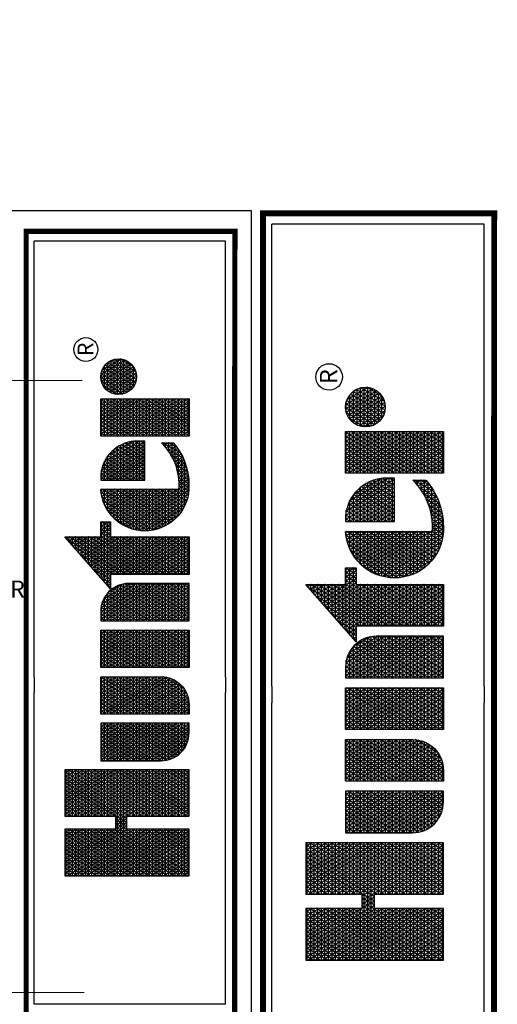
# Model space of a CAD drawing. Units: millimetres. Extents: x 1992 to 113058, y -17167 to 70825.
# Drawn here: x 77157 to 90615, y 43060 to 70825 of the extents above; entities that cross this region are included whole.
import ezdxf
from ezdxf.enums import TextEntityAlignment as Align

# ---------------------------------------------------------------- set-up
doc = ezdxf.new("R2010")
doc.units = ezdxf.units.MM
doc.header["$LTSCALE"] = 20000
doc.header["$MEASUREMENT"] = 0
doc.layers.add('H-Text A4', color=243, linetype='Continuous', lineweight=15)
doc.layers.add('H-TTBLK A3', color=1, linetype='Continuous')
doc.layers.add('H-TTBLK A4', color=1, linetype='Continuous')
doc.styles.add('Hunter ISF', font='ARIAL.TTF')
doc.styles.add('STYLE1', font='SIMPLEX', dxfattribs={"height": 0.125})

# ---------------------------------------------------------------- blocks, each defined once
blk = doc.blocks.new('*X1')
at = {"color": 0}
for p, q in [((2.0156, 3.5911), (2.1893, 3.8921)), ((2.0156, 3.6161), (2.1749, 3.8921)), ((2.0156, 3.6411), (2.1605, 3.8921)), ((2.0156, 3.6661), (2.146, 3.8921)), ((2.0156, 3.6911), (2.1316, 3.8921)), ((2.0156, 3.7161), (2.1172, 3.8921)), ((2.0156, 3.7411), (2.1027, 3.8921)), ((2.0156, 3.7661), (2.0883, 3.8921)), ((2.0156, 3.7911), (2.0739, 3.8921)), ((2.0156, 3.8161), (2.0594, 3.8921)), ((2.0156, 3.8411), (2.045, 3.8921)), ((2.0156, 3.8661), (2.0306, 3.8921)), ((2.0156, 3.8911), (2.0161, 3.8921)), ((2.0156, 3.8875), (2.1965, 3.8875)), ((2.1965, 3.5706), (2.0156, 3.8839)), ((2.0156, 3.5661), (2.1965, 3.8794)), ((2.1965, 3.5956), (2.0253, 3.8921)), ((2.1965, 3.6206), (2.0397, 3.8921)), ((2.1965, 3.6456), (2.0542, 3.8921)), ((2.2079, 3.6508), (2.0686, 3.8921)), ((2.1965, 3.6956), (2.083, 3.8921)), ((2.1965, 3.7206), (2.0975, 3.8921)), ((2.1965, 3.7456), (2.1119, 3.8921)), ((2.1965, 3.7706), (2.1263, 3.8921)), ((2.1965, 3.7956), (2.1408, 3.8921)), ((2.1965, 3.8206), (2.1552, 3.8921)), ((2.1965, 3.8456), (2.1696, 3.8921)), ((2.1965, 3.8706), (2.1841, 3.8921)), ((2.2232, 3.6508), (2.3626, 3.8921)), ((2.2377, 3.6508), (2.377, 3.8921)), ((2.2468, 3.5916), (2.4203, 3.8921)), ((2.2468, 3.6166), (2.4059, 3.8921)), ((2.2468, 3.6416), (2.3914, 3.8921)), ((2.2468, 3.7166), (2.3481, 3.8921)), ((2.2468, 3.7416), (2.3337, 3.8921)), ((2.2468, 3.7666), (2.3193, 3.8921)), ((2.2468, 3.7916), (2.3048, 3.8921)), ((2.2468, 3.8166), (2.2904, 3.8921)), ((2.2468, 3.8416), (2.276, 3.8921)), ((2.2468, 3.8666), (2.2615, 3.8921)), ((2.2468, 3.8916), (2.2471, 3.8921)), ((2.2468, 3.8875), (2.4277, 3.8875)), ((2.4277, 3.5701), (2.2468, 3.8834)), ((2.2468, 3.5666), (2.4277, 3.8799)), ((2.4277, 3.5951), (2.2562, 3.8921)), ((2.4277, 3.6201), (2.2707, 3.8921)), ((2.4277, 3.6451), (2.2851, 3.8921)), ((2.4277, 3.6701), (2.2996, 3.8921)), ((2.4277, 3.6951), (2.314, 3.8921)), ((2.4277, 3.7201), (2.3284, 3.8921)), ((2.4277, 3.7451), (2.3429, 3.8921)), ((2.4277, 3.7701), (2.3573, 3.8921)), ((2.4277, 3.7951), (2.3717, 3.8921)), ((2.4277, 3.8201), (2.3862, 3.8921)), ((2.4277, 3.8451), (2.4006, 3.8921)), ((2.4277, 3.8701), (2.415, 3.8921)), ((3.1895, 3.6494), (3.3241, 3.8826)), ((3.1895, 3.6244), (3.3354, 3.8772)), ((3.3354, 3.8478), (3.3183, 3.8775)), ((3.3354, 3.8728), (3.3279, 3.8859)), ((3.3297, 3.8875), (3.3354, 3.8875)), ((2.0156, 3.875), (2.1965, 3.875)), ((2.0156, 3.8625), (2.1965, 3.8625)), ((2.1965, 3.5456), (2.0156, 3.8589)), ((2.0156, 3.5411), (2.1965, 3.8544)), ((2.0156, 3.85), (2.1965, 3.85)), ((2.2468, 3.875), (2.4277, 3.875)), ((2.2468, 3.8625), (2.4277, 3.8625)), ((2.4277, 3.5451), (2.2468, 3.8584)), ((2.2468, 3.5416), (2.4277, 3.8549)), ((2.2468, 3.85), (2.4277, 3.85)), ((3.1895, 3.6744), (3.2948, 3.8567)), ((3.1895, 3.5994), (3.3354, 3.8522)), ((3.3544, 3.715), (3.2801, 3.8438)), ((3.2871, 3.85), (3.3354, 3.85)), ((3.3354, 3.7728), (3.2896, 3.8522)), ((3.3354, 3.7978), (3.2992, 3.8606)), ((3.3013, 3.8625), (3.3354, 3.8625)), ((3.3354, 3.8228), (3.3088, 3.869)), ((3.3155, 3.875), (3.3354, 3.875)), ((2.0156, 3.8375), (2.1965, 3.8375)), ((2.1965, 3.5206), (2.0156, 3.8339)), ((2.0156, 3.5161), (2.1965, 3.8294)), ((2.0156, 3.825), (2.1965, 3.825)), ((2.0156, 3.8125), (2.1965, 3.8125)), ((2.1965, 3.4956), (2.0156, 3.8089)), ((2.2468, 3.8375), (2.4277, 3.8375)), ((2.4277, 3.5201), (2.2468, 3.8334)), ((2.2468, 3.5166), (2.4277, 3.8299)), ((2.2468, 3.825), (2.4277, 3.825)), ((2.2468, 3.8125), (2.4277, 3.8125)), ((2.4277, 3.4951), (2.2468, 3.8084)), ((3.1895, 3.6994), (3.2654, 3.8309)), ((3.1895, 3.5744), (3.3354, 3.8272)), ((3.3354, 3.6478), (3.2418, 3.8101)), ((3.2445, 3.8125), (3.3354, 3.8125)), ((3.3354, 3.6728), (3.2513, 3.8185)), ((3.2587, 3.825), (3.3354, 3.825)), ((3.3354, 3.6978), (3.2609, 3.8269)), ((3.34, 3.715), (3.2705, 3.8353)), ((3.2729, 3.8375), (3.3354, 3.8375)), ((2.0156, 3.4911), (2.1965, 3.8044)), ((2.0156, 3.8), (2.1965, 3.8)), ((2.0156, 3.7875), (2.1965, 3.7875)), ((2.1965, 3.4706), (2.0156, 3.7839)), ((2.0156, 3.4661), (2.1965, 3.7794)), ((2.0156, 3.775), (2.1965, 3.775)), ((2.2468, 3.4916), (2.4277, 3.8049)), ((2.2468, 3.8), (2.4277, 3.8)), ((2.2468, 3.7875), (2.4277, 3.7875)), ((2.4277, 3.4701), (2.2468, 3.7834)), ((2.2468, 3.4666), (2.4277, 3.7799)), ((2.2468, 3.775), (2.4277, 3.775)), ((3.1696, 3.715), (3.2067, 3.7792)), ((3.1841, 3.715), (3.2361, 3.8051)), ((3.1895, 3.5494), (3.3354, 3.8022)), ((3.1895, 3.5244), (3.3354, 3.7772)), ((3.2019, 3.775), (3.3354, 3.775)), ((3.3354, 3.5478), (3.2035, 3.7764)), ((3.3354, 3.5728), (3.2131, 3.7848)), ((3.2161, 3.7875), (3.3354, 3.7875)), ((3.3354, 3.5978), (3.2226, 3.7932)), ((3.2303, 3.8), (3.3354, 3.8)), ((3.3354, 3.6228), (3.2322, 3.8016)), ((2.0156, 3.7625), (2.1965, 3.7625)), ((2.1965, 3.4456), (2.0156, 3.7589)), ((2.0156, 3.4411), (2.1965, 3.7544)), ((2.0156, 3.75), (2.1965, 3.75)), ((2.2468, 3.7625), (2.4277, 3.7625)), ((2.4277, 3.4451), (2.2468, 3.7584)), ((2.2468, 3.4416), (2.4277, 3.7549)), ((2.2468, 3.75), (2.4277, 3.75)), ((2.4633, 3.5165), (2.5996, 3.7527)), ((2.4633, 3.5415), (2.5852, 3.7527)), ((2.4633, 3.5665), (2.5708, 3.7527)), ((2.4633, 3.5915), (2.5563, 3.7527)), ((2.4633, 3.6165), (2.5419, 3.7527)), ((2.4633, 3.6415), (2.5275, 3.7527)), ((2.4633, 3.6665), (2.513, 3.7527)), ((2.4633, 3.6915), (2.4986, 3.7527)), ((2.4633, 3.7165), (2.4842, 3.7527)), ((2.4633, 3.7415), (2.4697, 3.7527)), ((2.4633, 3.75), (2.6092, 3.75)), ((2.4655, 3.4954), (2.6092, 3.7443)), ((2.6092, 3.5057), (2.4666, 3.7527)), ((2.6092, 3.5307), (2.4811, 3.7527)), ((2.6092, 3.5557), (2.4955, 3.7527)), ((2.6092, 3.5807), (2.5099, 3.7527)), ((2.6092, 3.6057), (2.5244, 3.7527)), ((2.6092, 3.6307), (2.5388, 3.7527)), ((2.6092, 3.6557), (2.5532, 3.7527)), ((2.6092, 3.6807), (2.5677, 3.7527)), ((2.6092, 3.7057), (2.5821, 3.7527)), ((2.6092, 3.7307), (2.5965, 3.7527)), ((2.6448, 3.506), (2.7873, 3.7527)), ((2.6448, 3.531), (2.7728, 3.7527)), ((2.6448, 3.556), (2.7584, 3.7527)), ((2.6448, 3.581), (2.744, 3.7527)), ((2.6448, 3.606), (2.7295, 3.7527)), ((2.6448, 3.631), (2.7151, 3.7527)), ((2.6448, 3.656), (2.7007, 3.7527)), ((2.6448, 3.681), (2.6862, 3.7527)), ((2.6448, 3.706), (2.6718, 3.7527)), ((2.6448, 3.731), (2.6574, 3.7527)), ((2.6448, 3.75), (2.7908, 3.75)), ((2.7885, 3.4952), (2.6448, 3.744)), ((2.7908, 3.5162), (2.6543, 3.7527)), ((2.7908, 3.5412), (2.6687, 3.7527)), ((2.7908, 3.5662), (2.6831, 3.7527)), ((2.7908, 3.5912), (2.6976, 3.7527)), ((2.7908, 3.6162), (2.712, 3.7527)), ((2.7908, 3.6412), (2.7264, 3.7527)), ((2.7908, 3.6662), (2.7409, 3.7527)), ((2.7908, 3.6912), (2.7553, 3.7527)), ((2.7908, 3.7162), (2.7697, 3.7527)), ((2.7908, 3.7412), (2.7842, 3.7527)), ((2.8264, 3.5205), (2.9605, 3.7527)), ((2.8264, 3.5455), (2.946, 3.7527)), ((2.8264, 3.5705), (2.9316, 3.7527)), ((2.8264, 3.5955), (2.9172, 3.7527)), ((2.8264, 3.6205), (2.9027, 3.7527)), ((2.8264, 3.6455), (2.8883, 3.7527)), ((2.8264, 3.6705), (2.8739, 3.7527)), ((2.8264, 3.6955), (2.8594, 3.7527)), ((2.8264, 3.7205), (2.845, 3.7527)), ((2.8264, 3.7455), (2.8306, 3.7527)), ((2.8264, 3.75), (2.9723, 3.75)), ((2.8264, 3.4955), (2.9723, 3.7482)), ((2.9723, 3.5018), (2.8275, 3.7527)), ((2.9723, 3.5268), (2.8419, 3.7527)), ((2.9723, 3.5518), (2.8563, 3.7527)), ((2.9723, 3.5768), (2.8708, 3.7527)), ((2.9723, 3.6018), (2.8852, 3.7527)), ((2.9723, 3.6268), (2.8996, 3.7527)), ((2.9723, 3.6518), (2.9141, 3.7527)), ((2.9723, 3.6768), (2.9285, 3.7527)), ((2.9723, 3.7018), (2.9429, 3.7527)), ((2.9723, 3.7268), (2.9574, 3.7527)), ((2.9723, 3.7518), (2.9718, 3.7527)), ((3.0079, 3.6849), (3.0471, 3.7527)), ((3.0079, 3.7099), (3.0326, 3.7527)), ((3.0079, 3.7349), (3.0182, 3.7527)), ((3.0079, 3.6599), (3.0609, 3.7516)), ((3.0079, 3.75), (3.0694, 3.75)), ((3.0079, 3.6349), (3.0738, 3.7489)), ((3.0079, 3.6099), (3.0859, 3.7449)), ((3.1539, 3.4873), (3.0079, 3.7401)), ((3.0079, 3.5849), (3.0972, 3.7395)), ((3.1539, 3.5123), (3.0151, 3.7527)), ((3.1539, 3.5373), (3.0295, 3.7527)), ((3.1539, 3.5623), (3.044, 3.7527)), ((3.1539, 3.5873), (3.0589, 3.7518)), ((3.1539, 3.6123), (3.0753, 3.7485)), ((3.1539, 3.6373), (3.0939, 3.7413)), ((3.1552, 3.715), (3.1774, 3.7534)), ((3.1812, 3.715), (3.1652, 3.7427)), ((3.1735, 3.75), (3.394, 3.75)), ((3.3354, 3.4728), (3.1748, 3.7511)), ((3.3354, 3.4978), (3.1844, 3.7595)), ((3.1877, 3.7625), (3.3354, 3.7625)), ((3.1895, 3.4994), (3.3357, 3.7527)), ((3.1895, 3.4744), (3.3502, 3.7527)), ((3.3354, 3.5228), (3.1939, 3.7679)), ((3.3428, 3.715), (3.3646, 3.7527)), ((3.3689, 3.715), (3.3471, 3.7527)), ((3.3573, 3.715), (3.379, 3.7527)), ((3.3833, 3.715), (3.3615, 3.7527)), ((3.362, 3.5482), (3.4747, 3.7433)), ((3.3663, 3.5307), (3.492, 3.7483)), ((3.3717, 3.715), (3.3935, 3.7527)), ((3.3719, 3.5153), (3.5081, 3.7512)), ((3.394, 3.7214), (3.376, 3.7527)), ((3.3783, 3.5014), (3.5217, 3.7497)), ((3.394, 3.7464), (3.3904, 3.7527)), ((3.5217, 3.6503), (3.4691, 3.7413)), ((3.5217, 3.6753), (3.4812, 3.7454)), ((3.5217, 3.7003), (3.4937, 3.7487)), ((3.5005, 3.75), (3.5217, 3.75)), ((3.5217, 3.7253), (3.5068, 3.751)), ((3.5217, 3.7503), (3.5205, 3.7524)), ((3.5566, 3.7352), (3.5665, 3.7524)), ((3.5566, 3.7102), (3.5809, 3.7524)), ((3.5566, 3.6852), (3.5942, 3.7503)), ((3.5566, 3.75), (3.5956, 3.75)), ((3.5566, 3.6602), (3.6068, 3.7471)), ((3.5566, 3.6352), (3.6188, 3.7429)), ((3.6484, 3.5808), (3.5566, 3.7398)), ((3.5566, 3.6102), (3.6302, 3.7378)), ((3.6628, 3.5808), (3.5637, 3.7524)), ((3.6772, 3.5808), (3.5782, 3.7524)), ((3.6917, 3.5808), (3.5938, 3.7504)), ((3.7061, 3.5808), (3.6108, 3.7458)), ((3.709, 3.6008), (3.6298, 3.738)), ((3.7275, 3.7313), (3.7399, 3.7527)), ((3.7275, 3.7063), (3.7543, 3.7527)), ((3.7275, 3.6813), (3.7688, 3.7527)), ((3.7275, 3.6563), (3.7832, 3.7527)), ((3.7275, 3.6313), (3.7976, 3.7527)), ((3.7275, 3.6063), (3.8121, 3.7527)), ((3.7275, 3.5813), (3.8265, 3.7527)), ((3.7275, 3.5563), (3.8409, 3.7527)), ((3.7275, 3.5313), (3.8554, 3.7527)), ((3.7275, 3.5063), (3.8698, 3.7527)), ((3.7275, 3.75), (3.8735, 3.75)), ((3.8735, 3.4909), (3.7275, 3.7437)), ((3.8735, 3.5159), (3.7368, 3.7527)), ((3.8735, 3.5409), (3.7512, 3.7527)), ((3.8735, 3.5659), (3.7657, 3.7527)), ((3.8735, 3.5909), (3.7801, 3.7527)), ((3.8735, 3.6159), (3.7945, 3.7527)), ((3.8735, 3.6409), (3.809, 3.7527)), ((3.8735, 3.6659), (3.8234, 3.7527)), ((3.8735, 3.6909), (3.8378, 3.7527)), ((3.8735, 3.7159), (3.8523, 3.7527)), ((3.8735, 3.7409), (3.8667, 3.7527)), ((3.8898, 3.6873), (3.9208, 3.7411)), ((3.8918, 3.6658), (3.9405, 3.7501)), ((3.8975, 3.6507), (3.9564, 3.7526)), ((3.9052, 3.6391), (3.9703, 3.7518)), ((3.9143, 3.6298), (3.9829, 3.7486)), ((3.9871, 3.6191), (3.9179, 3.739)), ((3.9246, 3.6226), (3.9943, 3.7433)), ((3.9981, 3.6251), (3.9286, 3.7455)), ((3.9402, 3.75), (3.9785, 3.75)), ((4.0079, 3.633), (3.9404, 3.7501)), ((4.0165, 3.6432), (3.9534, 3.7524)), ((4.0236, 3.656), (3.9681, 3.7521)), ((4.0283, 3.6728), (3.985, 3.7478)), ((2.0156, 3.7375), (2.1965, 3.7375)), ((2.1965, 3.4206), (2.0156, 3.7339)), ((2.0156, 3.4161), (2.1965, 3.7294)), ((2.0156, 3.725), (2.1965, 3.725)), ((2.0156, 3.7125), (2.1965, 3.7125)), ((2.1887, 3.409), (2.0156, 3.7089)), ((2.0259, 3.409), (2.1965, 3.7044)), ((2.2468, 3.7375), (2.4277, 3.7375)), ((2.4277, 3.4201), (2.2468, 3.7334)), ((2.2468, 3.4166), (2.4277, 3.7299)), ((2.2468, 3.725), (2.4277, 3.725)), ((2.2468, 3.7125), (2.4277, 3.7125)), ((2.4197, 3.409), (2.2468, 3.7084)), ((2.2569, 3.409), (2.4277, 3.7049)), ((2.4633, 3.7375), (2.6092, 3.7375)), ((2.6092, 3.4807), (2.4633, 3.7335)), ((2.4633, 3.725), (2.6092, 3.725)), ((2.4633, 3.7125), (2.6092, 3.7125)), ((2.6092, 3.4557), (2.4633, 3.7085)), ((2.4704, 3.4788), (2.6092, 3.7193)), ((2.6448, 3.7375), (2.7908, 3.7375)), ((2.6448, 3.481), (2.7908, 3.7338)), ((2.6448, 3.725), (2.7908, 3.725)), ((2.7836, 3.4787), (2.6448, 3.719)), ((2.6448, 3.7125), (2.7908, 3.7125)), ((2.6448, 3.456), (2.7908, 3.7088)), ((2.8264, 3.7375), (2.9723, 3.7375)), ((2.9723, 3.4768), (2.8264, 3.7295)), ((2.8264, 3.725), (2.9723, 3.725)), ((2.8264, 3.4705), (2.9723, 3.7232)), ((2.8264, 3.7125), (2.9723, 3.7125)), ((2.9723, 3.4518), (2.8264, 3.7045)), ((3.0079, 3.7375), (3.1008, 3.7375)), ((3.0079, 3.5599), (3.1078, 3.7329)), ((3.0079, 3.5349), (3.1177, 3.7251)), ((3.0079, 3.725), (3.1178, 3.725)), ((3.0079, 3.5099), (3.1269, 3.7159)), ((3.1539, 3.4623), (3.0079, 3.7151)), ((3.0079, 3.7125), (3.1297, 3.7125)), ((3.0079, 3.4849), (3.1351, 3.7052)), ((3.1516, 3.6662), (3.1176, 3.7252)), ((3.1379, 3.715), (3.1365, 3.7174)), ((3.1408, 3.715), (3.148, 3.7275)), ((3.1451, 3.725), (3.394, 3.725)), ((3.1524, 3.715), (3.1461, 3.7258)), ((3.1668, 3.715), (3.1557, 3.7342)), ((3.1593, 3.7375), (3.394, 3.7375)), ((3.1895, 3.7125), (3.3354, 3.7125)), ((3.3593, 3.5685), (3.4557, 3.7354)), ((3.3593, 3.5935), (3.434, 3.7229)), ((3.3855, 3.4889), (3.5217, 3.7247)), ((3.3861, 3.715), (3.394, 3.7286)), ((3.5217, 3.5253), (3.4158, 3.7086)), ((3.4203, 3.7125), (3.5217, 3.7125)), ((3.5217, 3.5503), (3.4256, 3.7168)), ((3.5217, 3.5753), (3.4358, 3.7241)), ((3.4372, 3.725), (3.5217, 3.725)), ((3.5217, 3.6003), (3.4464, 3.7306)), ((3.5217, 3.6253), (3.4576, 3.7363)), ((3.4601, 3.7375), (3.5217, 3.7375)), ((3.5566, 3.7375), (3.6308, 3.7375)), ((3.5566, 3.5852), (3.6411, 3.7317)), ((3.5566, 3.725), (3.651, 3.725)), ((3.6339, 3.5808), (3.5566, 3.7148)), ((3.5566, 3.7125), (3.6657, 3.7125)), ((3.5685, 3.5808), (3.6515, 3.7246)), ((3.5829, 3.5808), (3.6613, 3.7166)), ((3.5974, 3.5808), (3.6706, 3.7076)), ((3.7085, 3.6268), (3.6523, 3.724)), ((3.7275, 3.7375), (3.8735, 3.7375)), ((3.7275, 3.4813), (3.8735, 3.7341)), ((3.7275, 3.725), (3.8735, 3.725)), ((3.8735, 3.4659), (3.7275, 3.7187)), ((3.7275, 3.7125), (3.8735, 3.7125)), ((3.7275, 3.4563), (3.8735, 3.7091)), ((3.9465, 3.6145), (3.8936, 3.7061)), ((3.8962, 3.7125), (4.0225, 3.7125)), ((3.9616, 3.6133), (3.9001, 3.7198)), ((3.9037, 3.725), (4.0149, 3.725)), ((3.975, 3.6151), (3.9084, 3.7305)), ((3.9159, 3.7375), (4.0027, 3.7375)), ((3.936, 3.6173), (4.0045, 3.736)), ((3.9486, 3.6141), (4.0136, 3.7267)), ((3.9626, 3.6134), (4.0212, 3.715)), ((4.0268, 3.7003), (4.0081, 3.7328)), ((2.0156, 3.7), (2.1965, 3.7)), ((2.0156, 3.6875), (2.4277, 3.6875)), ((2.1743, 3.409), (2.0156, 3.6839)), ((2.0156, 3.675), (2.4277, 3.675)), ((2.0404, 3.409), (2.2058, 3.6955)), ((2.0548, 3.409), (2.2202, 3.6955)), ((2.2224, 3.6508), (2.1965, 3.6955)), ((2.2088, 3.6508), (2.2346, 3.6955)), ((2.2368, 3.6508), (2.211, 3.6955)), ((2.3908, 3.409), (2.2254, 3.6955)), ((2.4052, 3.409), (2.2398, 3.6955)), ((2.2468, 3.7), (2.4277, 3.7)), ((2.2713, 3.409), (2.4277, 3.6799)), ((2.4633, 3.7), (2.6092, 3.7)), ((2.4633, 3.6875), (2.6092, 3.6875)), ((2.6092, 3.4307), (2.4633, 3.6835)), ((2.4633, 3.675), (2.6092, 3.675)), ((2.4768, 3.465), (2.6092, 3.6943)), ((2.4844, 3.4531), (2.6092, 3.6693)), ((2.6448, 3.7), (2.7908, 3.7)), ((2.7772, 3.4648), (2.6448, 3.694)), ((2.6448, 3.6875), (2.7908, 3.6875)), ((2.6448, 3.431), (2.7908, 3.6838)), ((2.6448, 3.675), (2.7908, 3.675)), ((2.7696, 3.453), (2.6448, 3.669)), ((2.8264, 3.7), (2.9723, 3.7)), ((2.8264, 3.4455), (2.9723, 3.6982)), ((2.8264, 3.6875), (2.9723, 3.6875)), ((2.9723, 3.4268), (2.8264, 3.6795)), ((2.8264, 3.675), (2.9723, 3.675)), ((2.8264, 3.4205), (2.9723, 3.6732)), ((3.0079, 3.7), (3.1385, 3.7)), ((3.0079, 3.4599), (3.1424, 3.6928)), ((3.1539, 3.4373), (3.0079, 3.6901)), ((3.0079, 3.6875), (3.1449, 3.6875)), ((3.0079, 3.4349), (3.1484, 3.6782)), ((3.0079, 3.675), (3.1494, 3.675)), ((3.1895, 3.4494), (3.3354, 3.7022)), ((3.3354, 3.4478), (3.1895, 3.7006)), ((3.1895, 3.7), (3.3354, 3.7)), ((3.1895, 3.6875), (3.3354, 3.6875)), ((3.1895, 3.4244), (3.3354, 3.6772)), ((3.3354, 3.4228), (3.1895, 3.6756)), ((3.1895, 3.675), (3.3354, 3.675)), ((3.3661, 3.6303), (3.4056, 3.6986)), ((3.387, 3.675), (3.5217, 3.675)), ((3.5217, 3.4503), (3.3896, 3.679)), ((3.3934, 3.4775), (3.5217, 3.6997)), ((3.396, 3.6875), (3.5217, 3.6875)), ((3.5217, 3.4753), (3.3978, 3.6898)), ((3.4018, 3.4672), (3.5217, 3.6747)), ((3.5217, 3.5003), (3.4066, 3.6997)), ((3.4069, 3.7), (3.5217, 3.7)), ((3.5566, 3.7), (3.6772, 3.7)), ((3.6195, 3.5808), (3.5566, 3.6898)), ((3.5566, 3.6875), (3.6863, 3.6875)), ((3.5566, 3.675), (3.6935, 3.675)), ((3.6118, 3.5808), (3.6792, 3.6975)), ((3.6262, 3.5808), (3.6871, 3.6862)), ((3.6407, 3.5808), (3.6942, 3.6736)), ((3.7275, 3.7), (3.8735, 3.7)), ((3.8735, 3.4409), (3.7275, 3.6937)), ((3.7275, 3.6875), (3.8735, 3.6875)), ((3.7275, 3.4313), (3.8735, 3.6841)), ((3.7275, 3.675), (3.8735, 3.675)), ((3.8735, 3.4159), (3.7275, 3.6687)), ((3.9286, 3.6204), (3.8898, 3.6877)), ((3.8898, 3.6875), (4.0289, 3.6875)), ((3.8901, 3.675), (4.0286, 3.675)), ((3.8917, 3.7), (4.0269, 3.7)), ((3.9785, 3.616), (4.0269, 3.6999)), ((3.9982, 3.6252), (4.0289, 3.6782)), ((2.0156, 3.6625), (2.4277, 3.6625)), ((2.1599, 3.409), (2.0156, 3.6589)), ((2.0156, 3.65), (2.1965, 3.65)), ((2.0156, 3.6375), (2.1965, 3.6375)), ((2.1454, 3.409), (2.0156, 3.6339)), ((2.2468, 3.65), (2.4277, 3.65)), ((2.2468, 3.6375), (2.4277, 3.6375)), ((2.2857, 3.409), (2.4277, 3.6549)), ((2.4633, 3.6625), (2.6092, 3.6625)), ((2.6073, 3.409), (2.4633, 3.6585)), ((2.4633, 3.65), (2.6092, 3.65)), ((2.4633, 3.6375), (2.6092, 3.6375)), ((2.493, 3.4429), (2.6092, 3.6443)), ((2.6448, 3.6625), (2.7908, 3.6625)), ((2.6448, 3.65), (2.7908, 3.65)), ((2.761, 3.4428), (2.6448, 3.644)), ((2.6448, 3.6375), (2.7908, 3.6375)), ((2.6466, 3.409), (2.7908, 3.6588)), ((2.661, 3.409), (2.7908, 3.6338)), ((2.8264, 3.6625), (2.9723, 3.6625)), ((2.9681, 3.409), (2.8264, 3.6545)), ((2.8264, 3.65), (2.9723, 3.65)), ((2.8264, 3.6375), (2.9723, 3.6375)), ((2.8342, 3.409), (2.9723, 3.6482)), ((3.1539, 3.4123), (3.0079, 3.6651)), ((3.0079, 3.6625), (3.1523, 3.6625)), ((3.0079, 3.4099), (3.1527, 3.6606)), ((3.0079, 3.65), (3.1537, 3.65)), ((3.1414, 3.409), (3.0079, 3.6401)), ((3.0079, 3.6375), (3.1539, 3.6375)), ((3.0219, 3.409), (3.1539, 3.6377)), ((3.1895, 3.6625), (3.3354, 3.6625)), ((3.329, 3.409), (3.1895, 3.6506)), ((3.1895, 3.65), (3.3354, 3.65)), ((3.1895, 3.6375), (3.3354, 3.6375)), ((3.1951, 3.409), (3.3354, 3.6522)), ((3.3685, 3.6375), (3.5217, 3.6375)), ((3.5007, 3.4117), (3.3692, 3.6394)), ((3.3734, 3.65), (3.5217, 3.65)), ((3.5163, 3.4096), (3.3752, 3.654)), ((3.3795, 3.6625), (3.5217, 3.6625)), ((3.5309, 3.4093), (3.3821, 3.6671)), ((3.4108, 3.4577), (3.5217, 3.6497)), ((3.6051, 3.5808), (3.5566, 3.6648)), ((3.5566, 3.6625), (3.6992, 3.6625)), ((3.5566, 3.65), (3.7036, 3.65)), ((3.5906, 3.5808), (3.5566, 3.6398)), ((3.5566, 3.6375), (3.7067, 3.6375)), ((3.6551, 3.5808), (3.7005, 3.6594)), ((3.6695, 3.5808), (3.7055, 3.6431)), ((3.7275, 3.6625), (3.8735, 3.6625)), ((3.7275, 3.65), (3.8735, 3.65)), ((3.863, 3.409), (3.7275, 3.6437)), ((3.7275, 3.6375), (3.8735, 3.6375)), ((3.7291, 3.409), (3.8735, 3.6591)), ((3.7435, 3.409), (3.8735, 3.6341)), ((3.8927, 3.6625), (4.0259, 3.6625)), ((3.8979, 3.65), (4.0207, 3.65)), ((3.9065, 3.6375), (4.0121, 3.6375)), ((2.0156, 3.625), (2.1965, 3.625)), ((2.0156, 3.6125), (2.1965, 3.6125)), ((2.131, 3.409), (2.0156, 3.6089)), ((2.0156, 3.6), (2.1965, 3.6)), ((2.0692, 3.409), (2.1965, 3.6294)), ((2.0837, 3.409), (2.1965, 3.6044)), ((2.3764, 3.409), (2.2468, 3.6334)), ((2.2468, 3.625), (2.4277, 3.625)), ((2.2468, 3.6125), (2.4277, 3.6125)), ((2.3619, 3.409), (2.2468, 3.6084)), ((2.2468, 3.6), (2.4277, 3.6)), ((2.3002, 3.409), (2.4277, 3.6299)), ((2.3146, 3.409), (2.4277, 3.6049)), ((2.5929, 3.409), (2.4633, 3.6335)), ((2.4633, 3.625), (2.6092, 3.625)), ((2.4633, 3.6125), (2.6092, 3.6125)), ((2.5784, 3.409), (2.4633, 3.6085)), ((2.4633, 3.6), (2.6092, 3.6)), ((2.5023, 3.4341), (2.6092, 3.6193)), ((2.6448, 3.625), (2.7908, 3.625)), ((2.7516, 3.434), (2.6448, 3.619)), ((2.6448, 3.6125), (2.7908, 3.6125)), ((2.6448, 3.6), (2.7908, 3.6)), ((2.6755, 3.409), (2.7908, 3.6088)), ((2.9537, 3.409), (2.8264, 3.6295)), ((2.8264, 3.625), (2.9723, 3.625)), ((2.8264, 3.6125), (2.9723, 3.6125)), ((2.9393, 3.409), (2.8264, 3.6045)), ((2.8264, 3.6), (2.9723, 3.6)), ((2.8487, 3.409), (2.9723, 3.6232)), ((3.0079, 3.625), (3.1539, 3.625)), ((3.1269, 3.409), (3.0079, 3.6151)), ((3.0079, 3.6125), (3.1539, 3.6125)), ((3.0079, 3.6), (3.1539, 3.6)), ((3.0363, 3.409), (3.1539, 3.6127)), ((3.3146, 3.409), (3.1895, 3.6256)), ((3.1895, 3.625), (3.3354, 3.625)), ((3.1895, 3.6125), (3.3354, 3.6125)), ((3.3001, 3.409), (3.1895, 3.6006)), ((3.1895, 3.6), (3.3354, 3.6)), ((3.2095, 3.409), (3.3354, 3.6272)), ((3.2239, 3.409), (3.3354, 3.6022)), ((3.3599, 3.6), (3.5217, 3.6)), ((3.466, 3.4216), (3.3605, 3.6045)), ((3.3618, 3.6125), (3.5217, 3.6125)), ((3.484, 3.4155), (3.3641, 3.6231)), ((3.3646, 3.625), (3.5217, 3.625)), ((3.4203, 3.4492), (3.5217, 3.6247)), ((3.4303, 3.4414), (3.5217, 3.5997)), ((3.5566, 3.625), (3.7087, 3.625)), ((3.5762, 3.5808), (3.5566, 3.6148)), ((3.5566, 3.6125), (3.709, 3.6125)), ((3.5566, 3.6), (3.709, 3.6)), ((3.684, 3.5808), (3.7088, 3.6238)), ((3.6984, 3.5808), (3.709, 3.5992)), ((3.7275, 3.625), (3.8735, 3.625)), ((3.8486, 3.409), (3.7275, 3.6187)), ((3.7275, 3.6125), (3.8735, 3.6125)), ((3.7275, 3.6), (3.8735, 3.6)), ((3.758, 3.409), (3.8735, 3.6091)), ((3.9207, 3.625), (3.998, 3.625)), ((2.0156, 3.5875), (2.1965, 3.5875)), ((2.1166, 3.409), (2.0156, 3.5839)), ((2.0156, 3.575), (2.1965, 3.575)), ((2.0981, 3.409), (2.1965, 3.5794)), ((2.2468, 3.5875), (2.4277, 3.5875)), ((2.3475, 3.409), (2.2468, 3.5834)), ((2.2468, 3.575), (2.4277, 3.575)), ((2.329, 3.409), (2.4277, 3.5799)), ((2.4633, 3.5875), (2.6092, 3.5875)), ((2.5638, 3.4093), (2.4633, 3.5835)), ((2.4633, 3.575), (2.6092, 3.575)), ((2.5124, 3.4267), (2.6092, 3.5943)), ((2.5233, 3.4204), (2.6092, 3.5693)), ((2.7415, 3.4266), (2.6448, 3.594)), ((2.6448, 3.5875), (2.7908, 3.5875)), ((2.6448, 3.575), (2.7908, 3.575)), ((2.7307, 3.4204), (2.6448, 3.569)), ((2.69, 3.4093), (2.7908, 3.5838)), ((2.8264, 3.5875), (2.9723, 3.5875)), ((2.9248, 3.409), (2.8264, 3.5795)), ((2.8264, 3.575), (2.9723, 3.575)), ((2.8631, 3.409), (2.9723, 3.5982)), ((2.8775, 3.409), (2.9723, 3.5732)), ((3.1125, 3.409), (3.0079, 3.5901)), ((3.0079, 3.5875), (3.1539, 3.5875)), ((3.0079, 3.575), (3.1539, 3.575)), ((3.0981, 3.409), (3.0079, 3.5651)), ((3.0507, 3.409), (3.1539, 3.5877)), ((3.1895, 3.5875), (3.3354, 3.5875)), ((3.2857, 3.409), (3.1895, 3.5756)), ((3.1895, 3.575), (3.3354, 3.575)), ((3.2384, 3.409), (3.3354, 3.5772)), ((3.446, 3.4313), (3.3589, 3.5823)), ((3.359, 3.5875), (3.5217, 3.5875)), ((3.359, 3.575), (3.5217, 3.575)), ((3.4407, 3.4345), (3.5217, 3.5747)), ((3.5618, 3.5808), (3.5566, 3.5898)), ((3.5566, 3.5875), (3.709, 3.5875)), ((3.8342, 3.409), (3.7275, 3.5937)), ((3.7275, 3.5875), (3.8735, 3.5875)), ((3.7275, 3.575), (3.8735, 3.575)), ((3.8197, 3.409), (3.7275, 3.5687)), ((3.7724, 3.409), (3.8735, 3.5841)), ((2.0156, 3.5625), (2.1965, 3.5625)), ((2.1021, 3.409), (2.0156, 3.5589)), ((2.0156, 3.55), (2.1965, 3.55)), ((2.0156, 3.5375), (2.1965, 3.5375)), ((2.0877, 3.409), (2.0156, 3.5339)), ((2.1125, 3.409), (2.1965, 3.5544)), ((2.2468, 3.5625), (2.4277, 3.5625)), ((2.3331, 3.409), (2.2468, 3.5584)), ((2.2468, 3.55), (2.4277, 3.55)), ((2.2468, 3.5375), (2.4277, 3.5375)), ((2.3186, 3.409), (2.2468, 3.5334)), ((2.3435, 3.409), (2.4277, 3.5549)), ((2.4633, 3.5625), (2.6092, 3.5625)), ((2.5481, 3.4116), (2.4633, 3.5585)), ((2.4633, 3.55), (2.6092, 3.55)), ((2.4633, 3.5375), (2.6092, 3.5375)), ((2.5304, 3.4172), (2.4633, 3.5335)), ((2.5348, 3.4155), (2.6092, 3.5443)), ((2.6448, 3.5625), (2.7908, 3.5625)), ((2.6448, 3.55), (2.7908, 3.55)), ((2.7191, 3.4154), (2.6448, 3.544)), ((2.6448, 3.5375), (2.7908, 3.5375)), ((2.7058, 3.4116), (2.7908, 3.5588)), ((2.7234, 3.4171), (2.7908, 3.5338)), ((2.8264, 3.5625), (2.9723, 3.5625)), ((2.9104, 3.409), (2.8264, 3.5545)), ((2.8264, 3.55), (2.9723, 3.55)), ((2.8264, 3.5375), (2.9723, 3.5375)), ((2.892, 3.409), (2.9723, 3.5482)), ((3.0079, 3.5625), (3.1539, 3.5625)), ((3.0079, 3.55), (3.1539, 3.55)), ((3.0836, 3.409), (3.0079, 3.5401)), ((3.0079, 3.5375), (3.1539, 3.5375)), ((3.0652, 3.409), (3.1539, 3.5627)), ((3.0796, 3.409), (3.1539, 3.5377)), ((3.1895, 3.5625), (3.3354, 3.5625)), ((3.2713, 3.409), (3.1895, 3.5506)), ((3.1895, 3.55), (3.3354, 3.55)), ((3.1895, 3.5375), (3.3354, 3.5375)), ((3.2528, 3.409), (3.3354, 3.5522)), ((3.3598, 3.5625), (3.5217, 3.5625)), ((3.4222, 3.4476), (3.3611, 3.5535)), ((3.3617, 3.55), (3.5217, 3.55)), ((3.3644, 3.5375), (3.5217, 3.5375)), ((3.4516, 3.4283), (3.5217, 3.5497)), ((3.7275, 3.5625), (3.8735, 3.5625)), ((3.7275, 3.55), (3.8735, 3.55)), ((3.8053, 3.409), (3.7275, 3.5437)), ((3.7275, 3.5375), (3.8735, 3.5375)), ((3.7869, 3.409), (3.8735, 3.5591)), ((3.8013, 3.409), (3.8735, 3.5341)), ((2.0156, 3.525), (2.1965, 3.525)), ((2.0156, 3.5125), (2.1965, 3.5125)), ((2.0733, 3.409), (2.0156, 3.5089)), ((2.0156, 3.5), (2.1965, 3.5)), ((2.127, 3.409), (2.1965, 3.5294)), ((2.1414, 3.409), (2.1965, 3.5044)), ((2.2468, 3.525), (2.4277, 3.525)), ((2.2468, 3.5125), (2.4277, 3.5125)), ((2.3042, 3.409), (2.2468, 3.5084)), ((2.2468, 3.5), (2.4277, 3.5)), ((2.3579, 3.409), (2.4277, 3.5299)), ((2.3723, 3.409), (2.4277, 3.5049)), ((2.4633, 3.525), (2.6092, 3.525)), ((2.4634, 3.5125), (2.6092, 3.5125)), ((2.5093, 3.4288), (2.4637, 3.5077)), ((2.4647, 3.5), (2.6092, 3.5)), ((2.5472, 3.4118), (2.6092, 3.5193)), ((2.6448, 3.525), (2.7908, 3.525)), ((2.7067, 3.4118), (2.6448, 3.519)), ((2.6448, 3.5125), (2.7907, 3.5125)), ((2.6448, 3.5), (2.7894, 3.5)), ((2.7445, 3.4286), (2.7904, 3.5081)), ((2.896, 3.409), (2.8264, 3.5295)), ((2.8264, 3.525), (2.9723, 3.525)), ((2.8264, 3.5125), (2.9723, 3.5125)), ((2.8815, 3.409), (2.8264, 3.5045)), ((2.8264, 3.5), (2.9723, 3.5)), ((2.9064, 3.409), (2.9723, 3.5232)), ((2.9208, 3.409), (2.9723, 3.4982)), ((3.0079, 3.525), (3.1539, 3.525)), ((3.0692, 3.409), (3.0079, 3.5151)), ((3.0079, 3.5125), (3.1539, 3.5125)), ((3.0079, 3.5), (3.1539, 3.5)), ((3.094, 3.409), (3.1539, 3.5127)), ((3.2568, 3.409), (3.1895, 3.5256)), ((3.1895, 3.525), (3.3354, 3.525)), ((3.1895, 3.5125), (3.3354, 3.5125)), ((3.2424, 3.409), (3.1895, 3.5006)), ((3.1895, 3.5), (3.3354, 3.5)), ((3.2672, 3.409), (3.3354, 3.5272)), ((3.2817, 3.409), (3.3354, 3.5022)), ((3.3682, 3.525), (3.5217, 3.525)), ((3.373, 3.5125), (3.5217, 3.5125)), ((3.3791, 3.5), (3.5217, 3.5)), ((3.4629, 3.4229), (3.5217, 3.5247)), ((3.4747, 3.4184), (3.5217, 3.4997)), ((3.6611, 3.4412), (3.7025, 3.5129)), ((3.6993, 3.4676), (3.682, 3.4975)), ((3.6851, 3.5), (3.7025, 3.5)), ((3.7025, 3.4871), (3.6917, 3.5057)), ((3.6991, 3.5125), (3.7025, 3.5125)), ((3.7025, 3.5121), (3.7011, 3.5145)), ((3.7275, 3.525), (3.8735, 3.525)), ((3.7909, 3.409), (3.7275, 3.5187)), ((3.7275, 3.5125), (3.8735, 3.5125)), ((3.7275, 3.5), (3.8735, 3.5)), ((3.8157, 3.409), (3.8735, 3.5091)), ((2.0156, 3.4875), (2.1965, 3.4875)), ((2.0588, 3.409), (2.0156, 3.4839)), ((2.0156, 3.475), (2.1965, 3.475)), ((2.0156, 3.4625), (2.1965, 3.4625)), ((2.1558, 3.409), (2.1965, 3.4794)), ((2.2468, 3.4875), (2.4277, 3.4875)), ((2.2898, 3.409), (2.2468, 3.4834)), ((2.2468, 3.475), (2.4277, 3.475)), ((2.2468, 3.4625), (2.4277, 3.4625)), ((2.3868, 3.409), (2.4277, 3.4799)), ((2.4675, 3.4875), (2.6092, 3.4875)), ((2.4719, 3.475), (2.6092, 3.475)), ((2.4782, 3.4625), (2.6092, 3.4625)), ((2.5603, 3.4096), (2.6092, 3.4943)), ((2.5744, 3.409), (2.6092, 3.4693)), ((2.6936, 3.4096), (2.6448, 3.494)), ((2.6448, 3.4875), (2.7866, 3.4875)), ((2.6448, 3.475), (2.7821, 3.475)), ((2.6795, 3.409), (2.6448, 3.469)), ((2.6448, 3.4625), (2.7758, 3.4625)), ((2.8264, 3.4875), (2.9723, 3.4875)), ((2.8671, 3.409), (2.8264, 3.4795)), ((2.8264, 3.475), (2.9723, 3.475)), ((2.8264, 3.4625), (2.9723, 3.4625)), ((2.9353, 3.409), (2.9723, 3.4732)), ((3.0548, 3.409), (3.0079, 3.4901)), ((3.0079, 3.4875), (3.1539, 3.4875)), ((3.0079, 3.475), (3.1539, 3.475)), ((3.0403, 3.409), (3.0079, 3.4651)), ((3.0079, 3.4625), (3.1539, 3.4625)), ((3.1085, 3.409), (3.1539, 3.4877)), ((3.1229, 3.409), (3.1539, 3.4627)), ((3.1895, 3.4875), (3.3354, 3.4875)), ((3.228, 3.409), (3.1895, 3.4756)), ((3.1895, 3.475), (3.3354, 3.475)), ((3.1895, 3.4625), (3.3354, 3.4625)), ((3.2961, 3.409), (3.3354, 3.4772)), ((3.3864, 3.4875), (3.5217, 3.4875)), ((3.3953, 3.475), (3.5217, 3.475)), ((3.4061, 3.4625), (3.5217, 3.4625)), ((3.487, 3.4147), (3.5217, 3.4747)), ((3.6044, 3.418), (3.6331, 3.4678)), ((3.6353, 3.4286), (3.6165, 3.4611)), ((3.6203, 3.4625), (3.693, 3.4625)), ((3.622, 3.4234), (3.6536, 3.4782)), ((3.6467, 3.4337), (3.6283, 3.4657)), ((3.6579, 3.4394), (3.6397, 3.4709)), ((3.6407, 3.4309), (3.6769, 3.4936)), ((3.6478, 3.475), (3.7025, 3.475)), ((3.6687, 3.4456), (3.6508, 3.4766)), ((3.6792, 3.4524), (3.6615, 3.483)), ((3.6684, 3.4875), (3.7025, 3.4875)), ((3.6894, 3.4597), (3.672, 3.49)), ((3.6839, 3.4557), (3.7025, 3.4879)), ((3.7764, 3.409), (3.7275, 3.4937)), ((3.7275, 3.4875), (3.8735, 3.4875)), ((3.7275, 3.475), (3.8735, 3.475)), ((3.762, 3.409), (3.7275, 3.4687)), ((3.7275, 3.4625), (3.8735, 3.4625)), ((3.8302, 3.409), (3.8735, 3.4841)), ((2.0444, 3.409), (2.0156, 3.4589)), ((2.0156, 3.45), (2.1965, 3.45)), ((2.0156, 3.4375), (2.1965, 3.4375)), ((2.03, 3.409), (2.0156, 3.4339)), ((2.1703, 3.409), (2.1965, 3.4544)), ((2.1847, 3.409), (2.1965, 3.4294)), ((2.2753, 3.409), (2.2468, 3.4584)), ((2.2468, 3.45), (2.4277, 3.45)), ((2.2468, 3.4375), (2.4277, 3.4375)), ((2.2609, 3.409), (2.2468, 3.4334)), ((2.4012, 3.409), (2.4277, 3.4549)), ((2.4156, 3.409), (2.4277, 3.4299)), ((2.4868, 3.45), (2.6092, 3.45)), ((2.4985, 3.4375), (2.6092, 3.4375)), ((2.5888, 3.409), (2.6092, 3.4443)), ((2.6448, 3.45), (2.7673, 3.45)), ((2.665, 3.409), (2.6448, 3.444)), ((2.6448, 3.4375), (2.7556, 3.4375)), ((2.8527, 3.409), (2.8264, 3.4545)), ((2.8264, 3.45), (2.9723, 3.45)), ((2.8264, 3.4375), (2.9723, 3.4375)), ((2.8382, 3.409), (2.8264, 3.4295)), ((2.9497, 3.409), (2.9723, 3.4482)), ((3.0079, 3.45), (3.1539, 3.45)), ((3.0259, 3.409), (3.0079, 3.4401)), ((3.0079, 3.4375), (3.1539, 3.4375)), ((3.1373, 3.409), (3.1539, 3.4377)), ((3.2135, 3.409), (3.1895, 3.4506)), ((3.1895, 3.45), (3.3354, 3.45)), ((3.1895, 3.4375), (3.3354, 3.4375)), ((3.3105, 3.409), (3.3354, 3.4522)), ((3.325, 3.409), (3.3354, 3.4272)), ((3.4193, 3.45), (3.5217, 3.45)), ((3.4359, 3.4375), (3.6543, 3.4375)), ((3.4998, 3.4118), (3.5217, 3.4497)), ((3.5131, 3.4099), (3.5349, 3.4477)), ((3.5453, 3.4093), (3.5228, 3.4483)), ((3.5272, 3.4093), (3.5495, 3.4479)), ((3.5593, 3.4101), (3.5376, 3.4477)), ((3.5416, 3.4093), (3.5646, 3.4491)), ((3.5729, 3.4116), (3.5518, 3.448)), ((3.5564, 3.4099), (3.5804, 3.4514)), ((3.5861, 3.4137), (3.5656, 3.4492)), ((3.5717, 3.4114), (3.5969, 3.4551)), ((3.5717, 3.45), (3.6756, 3.45)), ((3.5989, 3.4165), (3.5789, 3.4511)), ((3.5877, 3.414), (3.6144, 3.4604)), ((3.6113, 3.42), (3.5918, 3.4538)), ((3.6235, 3.424), (3.6043, 3.4571)), ((3.7275, 3.45), (3.8735, 3.45)), ((3.7476, 3.409), (3.7275, 3.4437)), ((3.7275, 3.4375), (3.8735, 3.4375)), ((3.8446, 3.409), (3.8735, 3.4591)), ((3.859, 3.409), (3.8735, 3.4341)), ((2.0156, 3.425), (2.1965, 3.425)), ((2.0156, 3.4125), (2.1965, 3.4125)), ((2.2468, 3.425), (2.4277, 3.425)), ((2.2468, 3.4125), (2.4277, 3.4125)), ((2.5151, 3.425), (2.6092, 3.425)), ((2.5445, 3.4125), (2.6092, 3.4125)), ((2.6033, 3.409), (2.6092, 3.4193)), ((2.6448, 3.425), (2.739, 3.425)), ((2.6506, 3.409), (2.6448, 3.419)), ((2.6448, 3.4125), (2.7096, 3.4125)), ((2.8264, 3.425), (2.9723, 3.425)), ((2.8264, 3.4125), (2.9723, 3.4125)), ((2.9641, 3.409), (2.9723, 3.4232)), ((3.0079, 3.425), (3.1539, 3.425)), ((3.0114, 3.409), (3.0079, 3.4151)), ((3.0079, 3.4125), (3.1539, 3.4125)), ((3.1518, 3.409), (3.1539, 3.4127)), ((3.1991, 3.409), (3.1895, 3.4256)), ((3.1895, 3.425), (3.3354, 3.425)), ((3.1895, 3.4125), (3.3354, 3.4125)), ((3.4583, 3.425), (3.6263, 3.425)), ((3.4963, 3.4125), (3.5792, 3.4125)), ((3.7275, 3.425), (3.8735, 3.425)), ((3.7331, 3.409), (3.7275, 3.4187)), ((3.7275, 3.4125), (3.8735, 3.4125)), ((3.8735, 3.409), (3.8735, 3.4091))]:
    blk.add_line(p, q, dxfattribs=at)
blk = doc.blocks.new('LOGO')
at = {"color": 6}
blk.add_line((1.6869, 0.1069), (1.6869, 0.1069), dxfattribs=at)
for points in [[(0.2312, 0.2865), (0.1808, 0.2865), (0.1808, 0.483), (0, 0.483), (0, 0), (0.1808, 0), (0.1808, 0.2418), (0.2312, 0.2418), (0.2312, 0), (0.4121, 0), (0.4121, 0.483), (0.2312, 0.483)], [(1.1181, 0.3059), (1.3198, 0.4835), (1.3198, 0.3437), (1.3784, 0.3437), (1.3784, 0.3059), (1.3198, 0.3059), (1.3198, 0), (1.1739, 0), (1.1739, 0.3059)], [(0.8108, 0), (0.8108, 0.3437), (0.9567, 0.3437), (0.9567, 0)], [(1.7119, 0), (1.7119, 0.3437), (1.8579, 0.3437), (1.8579, 0)]]:
    blk.add_lwpolyline(points, close=True, dxfattribs=at)
for points in [[(0.5936, 0), (0.5936, 0.3437), (0.4477, 0.3437), (0.4477, 0.1084, 0.414214), (0.5561, 0)], [(0.7752, 0.3437), (0.7752, 0.1084, -0.414214), (0.6667, 0), (0.6292, 0), (0.6292, 0.3437)], [(1.1383, 0), (1.1383, 0.2352, 0.414214), (1.0298, 0.3437), (1.0298, 0.3437), (0.9923, 0.3437), (0.9923, 0)], [(1.5647, 0.3434), (1.541, 0.3434), (1.541, 0.1718), (1.6934, 0.1718), (1.6934, 0.2124, 0.359162)]]:
    blk.add_lwpolyline(points, format="xyb", close=True, dxfattribs=at)
blk.add_lwpolyline([(1.5241, 0.0002), (1.5061, 0.0002, -0.94882), (1.5061, 0.3434), (1.5061, 0.0393, 0.220295), (1.6869, 0.1069), (1.6869, 0.0614, -0.180931), (1.5235, 0.0002)], format="xyb", dxfattribs=at)
for centre, radius in [((2.0496, 0.4016), 0.0466), ((1.9437, 0.274), 0.0697)]:
    blk.add_circle(centre, radius, dxfattribs=at)
blk.add_blockref('*X1', (-2.0156, -3.409), dxfattribs=at)
at = {"color": 6, "style": 'STYLE1'}
blk.add_text('R', height=0.0606, dxfattribs=at).set_placement((2.0507, 0.3731), align=Align.CENTER)

msp = doc.modelspace()

# ---------------------------------------------------------------- linework, layer by layer
at = {"layer": 'H-Text A4'}
for points in [[(56690.03, 60652.22), (78916.1, 60652.22)], [(56743.95, 43397.56), (78970.02, 43397.56)]]:
    msp.add_lwpolyline(points, dxfattribs=at)
at = {"layer": 'H-TTBLK A3', "color": 1}
for p, q in [((77562.33, 64147.6), (77562.33, 64582.67)), ((82960.53, 64582.67), (77562.33, 64582.67)), ((82960.53, 64191.23), (82960.53, 64582.67)), ((77562.33, 52285.57), (77562.33, 64147.6)), ((82960.53, 52285.57), (82960.53, 64191.23)), ((77562.33, 43060.59), (77562.33, 51853.82)), ((82960.53, 43060.59), (82960.53, 51853.82))]:
    msp.add_line(p, q, dxfattribs=at)
at = {"layer": 'H-TTBLK A3', "color": 1, "const_width": 147.1}
for points in [[(83224.41, 64834.08), (83221.56, 64933.35), (83220.23, 64124.97)], [(81775.02, 64858.49), (77340.43, 64858.49), (77340.43, 64133.03)], [(83213.41, 64858.49), (81775.02, 64858.49)], [(77340.43, 64133.03), (77340.43, 56694.99)], [(83220.23, 64124.97), (83213.41, 56694.99)], [(77340.43, 56694.99), (77340.43, 12837.32)], [(83213.41, 56694.99), (83213.41, 12837.32)]]:
    msp.add_lwpolyline(points, dxfattribs=at)
at = {"layer": 'H-TTBLK A3'}
for points in [[(77562.33, 52285.57), (77562.33, 51853.82)], [(82960.53, 52285.57), (82960.53, 52245.4)], [(82960.53, 52245.4), (82960.53, 51853.82)]]:
    msp.add_lwpolyline(points, dxfattribs=at)
at = {"layer": 'H-TTBLK A3', "color": 1}
msp.add_lwpolyline([(82960.53, 43060.59), (77562.33, 43060.59)], dxfattribs=at)
at = {"layer": 'H-TTBLK A4', "color": 1}
for p, q in [((84257.36, 63750.01), (84257.36, 65058.39)), ((90241, 65058.39), (84257.36, 65058.39)), ((90241, 64051.78), (90241, 65058.39)), ((90241, 52035.68), (90241, 64051.78)), ((84257.36, 52035.68), (84257.36, 63750.01)), ((84257.36, 41810.25), (84257.36, 51557.1)), ((90241, 41810.25), (90241, 51557.1))]:
    msp.add_line(p, q, dxfattribs=at)
at = {"layer": 'H-TTBLK A4', "color": 1, "const_width": 163.05}
for points in [[(90533.5, 65337.06), (90530.34, 65447.1), (90527.96, 64002.53)], [(88926.92, 65364.11), (84011.4, 65364.11), (84011.4, 63772.04)], [(90521.3, 65364.11), (88926.92, 65364.11)], [(90527.96, 64002.53), (90521.3, 56923.3)], [(84011.4, 63772.04), (84011.4, 56923.3)], [(84011.4, 56923.3), (84011.4, 8309.26)], [(90521.3, 56923.3), (90521.3, 8309.26)]]:
    msp.add_lwpolyline(points, dxfattribs=at)
at = {"layer": 'H-TTBLK A4'}
msp.add_lwpolyline([(1991.81, 65444.92), (83677.9, 65444.92), (83685.88, 4713.75), (1991.81, 4713.75)], close=True, dxfattribs=at)
for points in [[(84257.36, 52035.68), (84257.36, 51557.1)], [(90241, 52035.68), (90241, 51991.15)], [(90241, 51991.15), (90241, 51557.1)]]:
    msp.add_lwpolyline(points, dxfattribs=at)

# ---------------------------------------------------------------- block references
at = {"layer": 'H-TTBLK A3', "xscale": 7237.987891199989, "yscale": 7237.987891199997, "zscale": 7237.987891200002, "rotation": 90}
msp.add_blockref('LOGO', (81928.09, 46687.32), dxfattribs=at)
at = {"layer": 'H-TTBLK A4', "xscale": 8022.947678000628, "yscale": 8022.947678000635, "zscale": 8022.947678000642, "rotation": 90}
msp.add_blockref('LOGO', (89096.59, 44306.52), dxfattribs=at)

# ---------------------------------------------------------------- texts
at = {"layer": 'H-Text A4', "style": 'Hunter ISF'}
msp.add_text('HUNTER IC-600-M SOLID STATE METAL CABINET CONTROLLER', height=480, dxfattribs=at).set_placement((58348.02, 54529.37))

doc.saveas('drawing.dxf')
